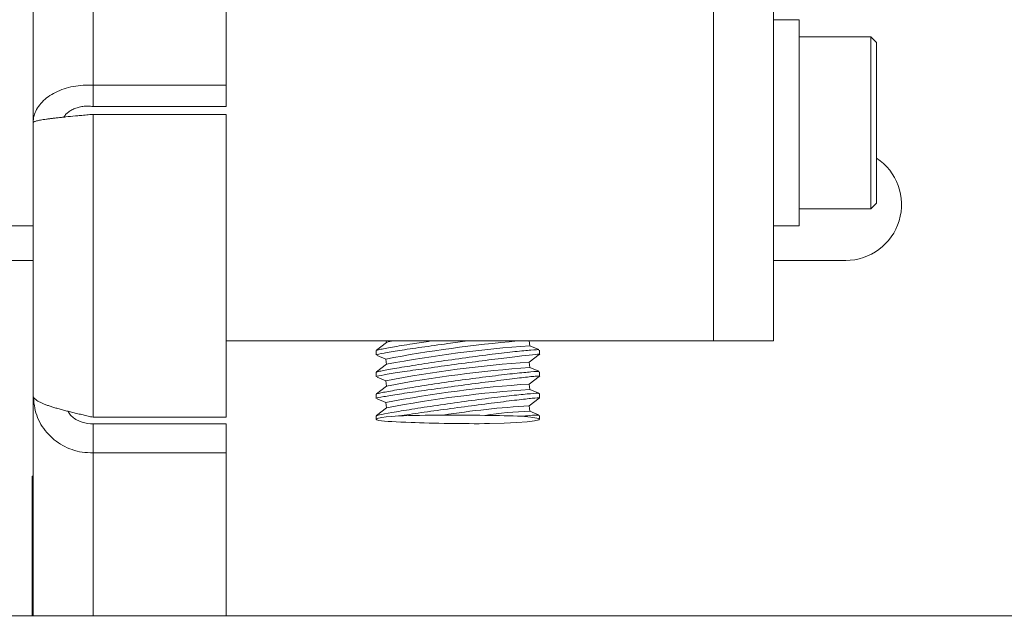
# Model space of a CAD drawing. Units: inches. Extents: x 0.4 to 16.6, y 0.2 to 10.8.
# Drawn here: x 11.8 to 12, y 4.4 to 4.5 of the extents above; entities that cross this region are included whole.
import ezdxf

# ---------------------------------------------------------------- set-up
doc = ezdxf.new("R2010")
doc.units = ezdxf.units.IN
doc.header["$MEASUREMENT"] = 0
doc.styles.add('SLDTEXTSTYLE0', font='TXT', dxfattribs={"width": 0.75})
doc.dimstyles.new('SLDDIMSTYLE2', dxfattribs={"dimtxt": 0.1377952755905512, "dimasz": 0.14, "dimexe": 0, "dimexo": 0.0625, "dimgap": 0.0344488188976378, "dimtad": 1, "dimlfac": 20, "dimrnd": 1e-09, "dimzin": 12, "dimdsep": 46, "dimtxsty": 'SLDTEXTSTYLE0', "dimblk1": 'CLOSED', "dimblk2": 'CLOSED', "dimsah": 1, "dimcen": 0.09, "dimadec": 0, "dimazin": 3, "dimtfac": 1, "dimtofl": 0, "dimtmove": 0, "dimatfit": 3, "dimldrblk": 'CLOSED', "dimfxl": 0, "dimfrac": 2, "dimtolj": 1, "dimtzin": 12, "dimarcsym": 0})

# ---------------------------------------------------------------- blocks, each defined once
blk = doc.blocks.new('_CLOSED')
at = {"color": 0, "linetype": 'ByBlock', "lineweight": -2}
for p, q in [((-1, 0.166667), (0, 0)), ((-1, 0.166667), (-1, -0.166667)), ((0, 0), (-1, -0.166667)), ((0, 0), (-1, 0))]:
    blk.add_line(p, q, dxfattribs=at)
blk = doc.blocks.new('_D_4')
at = {"color": 7, "linetype": 'Continuous', "lineweight": 0}
for p, q in [((12.9912887302408, 5.348763137117943), (10.97462266724865, 5.348763137117943)), ((11.01399274598881, 5.348763137117943), (11.01399274598881, 4.080942814090392)), ((10.589076142995, 4.838686686904554), (10.589076142995, 4.88067118522938)), ((10.589076142995, 4.88067118522938), (10.80782614264301, 4.880671185229382)), ((10.80782614264301, 4.880671185229382), (10.80782614264301, 4.838686686904556)), ((10.589076142995, 4.533240492111728), (10.589076142995, 4.491255993786901)), ((10.80782614264301, 4.491255993786903), (10.80782614264301, 4.533240492111729)), ((10.589076142995, 4.491255993786901), (10.80782614264301, 4.491255993786903)), ((12.9912887302408, 4.080942814090392), (10.97462266724865, 4.080942814090392))]:
    blk.add_line(p, q, dxfattribs=at)
at = {"color": 7, "linetype": 'Continuous', "lineweight": 0, "xscale": 0.14, "yscale": 0.14}
for p, rotation in [((11.01399274598881, 5.348763137117943), 90.0000000000004), ((11.01399274598881, 4.080942814090392), 270.0000000000004)]:
    blk.add_blockref('_CLOSED', p, dxfattribs=dict(at, rotation=rotation))
at = {"color": 7, "linetype": 'Continuous', "lineweight": 0, "char_height": 0.1377952755905512, "attachment_point": 1, "rotation": 90.00000000000041, "style": 'SLDTEXTSTYLE0'}
for s, insert in [('25.36', (10.83636530153205, 4.456878934246962)), ('644', (10.63019870506116, 4.533240492111728))]:
    blk.add_mtext(s, dxfattribs=dict(at, insert=insert))
blk = doc.blocks.new('_D_5')
at = {"color": 7, "linetype": 'Continuous', "lineweight": 0}
for p, q in [((11.69752353339038, 5.321893058377787), (11.69752353339037, 3.205056461256449)), ((13.01786353339038, 5.321893058377783), (13.01786353339038, 3.205056461256445)), ((12.25259830136022, 3.669343142990416), (12.2106138030354, 3.669343142990415)), ((12.2106138030354, 3.669343142990415), (12.2106138030354, 3.450593143342411)), ((12.55804449615305, 3.669343142990419), (12.60002899447787, 3.66934314299042)), ((12.60002899447787, 3.66934314299042), (12.60002899447788, 3.450593143342415)), ((12.2106138030354, 3.450593143342411), (12.25259830136022, 3.450593143342411)), ((12.60002899447788, 3.450593143342415), (12.55804449615305, 3.450593143342415)), ((11.69752353339037, 3.244426539996607), (13.01786353339038, 3.244426539996602))]:
    blk.add_line(p, q, dxfattribs=at)
at = {"color": 7, "linetype": 'Continuous', "lineweight": 0, "xscale": 0.14, "yscale": 0.14, "rotation": 180.0000000000002}
blk.add_blockref('_CLOSED', (11.69752353339037, 3.244426539996607, 0.6203607833261237), dxfattribs=at)
at = {"color": 7, "linetype": 'Continuous', "lineweight": 0, "xscale": 0.14, "yscale": 0.14}
blk.add_blockref('_CLOSED', (13.01786353339038, 3.244426539996602, 0.6203607833261237), dxfattribs=at)
at = {"color": 7, "linetype": 'Continuous', "lineweight": 0, "char_height": 0.1377952755905512, "attachment_point": 1, "style": 'SLDTEXTSTYLE0'}
for s, insert in [('671', (12.25259830136022, 3.628220580924258)), ('26.41', (12.17623674349546, 3.422053984453373))]:
    blk.add_mtext(s, dxfattribs=dict(at, insert=insert))

msp = doc.modelspace()

# ---------------------------------------------------------------- linework, layer by layer
at = {"color": 7, "linetype": 'Continuous', "lineweight": 15}
for p, q in [((11.77144353339038, 5.034112882221294), (11.77144353339038, 4.508602975604171)), ((11.81566853339038, 4.517189574242645), (11.81566853339038, 5.034112882221294)), ((11.92736853339038, 4.458602975604172), (11.92736853339038, 4.558602975604171)), ((11.94114353339038, 4.558602975604172), (11.94114353339038, 4.458602975604172)), ((11.94703408457148, 4.532225022848262), (11.94114353339038, 4.532225022848262)), ((11.94703408457148, 4.50483257740742), (11.94703408457148, 4.532225022848262)), ((11.9634710924455, 4.528288014974246), (11.94703408457148, 4.528288014974246)), ((11.96475062000455, 4.527008487415192), (11.9634710924455, 4.528288014974247)), ((11.9634710924455, 4.488917936234088), (11.9634710924455, 4.528288014974246)), ((11.96475062000455, 4.527008487415192), (11.96475062000455, 4.490197463793145)), ((11.78521853339038, 4.512344217235321), (11.78521853339038, 4.517189574242645)), ((11.78521853339038, 4.517189574242645), (11.81566853339038, 4.517189574242645)), ((11.81566853339038, 4.517189574242645), (11.81566853339038, 4.512344217235322)), ((11.78521853339038, 4.512344217235321), (11.81566853339038, 4.512344217235322)), ((11.81566853339038, 4.510532842854565), (11.78521853339038, 4.510532842854565)), ((11.78521853339038, 4.441118408581825), (11.78521853339038, 4.510532842854565)), ((11.81566853339038, 4.441118408581825), (11.81566853339038, 4.510532842854565)), ((11.77144353339038, 4.508602975604171), (11.77144353339038, 4.446102975604171)), ((11.94703408457148, 4.484980928360073), (11.94703408457148, 4.50483257740742)), ((11.94703408457148, 4.488917936234089), (11.9634710924455, 4.488917936234088)), ((11.9634710924455, 4.488917936234089), (11.96475062000455, 4.490197463793145)), ((11.76553802157936, 4.484980928360073), (11.77144353339038, 4.484980928360073)), ((11.94114353339038, 4.484980928360073), (11.94703408457148, 4.484980928360073)), ((11.75769353339038, 4.477057700013621), (11.77144353339038, 4.477057700013621)), ((11.94114353339038, 4.477057700013622), (11.95769353339039, 4.477057700013622)), ((11.92736853339038, 4.458602975604172), (11.81566853339038, 4.458602975604172)), ((11.85243108534831, 4.458246806788001), (11.85015184550044, 4.456508555896002)), ((11.85236966809795, 4.458602975604172), (11.85241706293683, 4.458236112665884)), ((11.88531289051491, 4.457494266952075), (11.88516965700056, 4.458602975604172)), ((11.88735822681962, 4.456642528295195), (11.88529661070868, 4.45750104634589)), ((11.94114353339038, 4.458602975604172), (11.92736853339038, 4.458602975604172)), ((11.85003605307542, 4.456425308634056), (11.85003605307542, 4.455432832497906)), ((11.85027008785956, 4.455294630905867), (11.85227549544216, 4.454459519752279)), ((11.88514102080252, 4.453713759310169), (11.88747358016943, 4.455492674067191)), ((11.88753605307542, 4.455543484340673), (11.88753605307542, 4.456525334076755)), ((11.85243108534831, 4.45325516561833), (11.85015184550044, 4.451516914726331)), ((11.85225808589788, 4.454475043959408), (11.85241706293683, 4.453244471496212)), ((11.88531289051491, 4.452502625782403), (11.88515391347596, 4.453733198245597)), ((11.85003605307542, 4.451433667464386), (11.85003605307542, 4.450441191328236)), ((11.88735822681963, 4.451650887125521), (11.88529661070868, 4.45250940517622)), ((11.88753605307542, 4.450553414390253), (11.88753605307542, 4.451533692907083)), ((11.85027008785956, 4.450302989736197), (11.85227549544216, 4.449467878582609)), ((11.85225808589788, 4.449483402789737), (11.85241706293683, 4.448252830326543)), ((11.88514102080252, 4.448722118140499), (11.88746672798654, 4.450495807114445)), ((11.88531289051491, 4.447510984612732), (11.88515391347596, 4.448741557075927)), ((11.77144353339038, 4.446102975604171), (11.77144353339038, 4.395593068987054)), ((11.85003605307542, 4.446442026294714), (11.85003605307542, 4.445449004828533)), ((11.85243108534831, 4.448263524448659), (11.85015184550044, 4.446525273556661)), ((11.88734607200757, 4.446664307579836), (11.88529661070868, 4.447517764006549)), ((11.88753605307542, 4.445562871501352), (11.88753605307542, 4.446541320565589)), ((11.85026940703033, 4.445311632083993), (11.85227549544216, 4.444476237412937)), ((11.85225808589788, 4.444491761620066), (11.85241706293683, 4.443261189156872)), ((11.88515504321401, 4.443741171092944), (11.88745973599899, 4.445498833540373)), ((11.85243108534831, 4.443271883278988), (11.8501656834415, 4.441544185823662)), ((11.88531289051491, 4.442519343443061), (11.88515391347596, 4.443749915906256)), ((11.8873184349401, 4.441684175304164), (11.88529661070868, 4.442526122836878)), ((11.88753605307542, 4.440668533711297), (11.88753605307542, 4.441549034837629)), ((11.78521853339038, 4.441118408581825), (11.81566853339038, 4.441118408581825)), ((11.78521853339038, 4.439651100299198), (11.78521853339038, 4.432967823688085)), ((11.81566853339038, 4.439651100299198), (11.78521853339038, 4.439651100299198)), ((11.81566853339038, 4.432967823688084), (11.81566853339038, 4.439651100299198)), ((11.85003605307542, 4.441454303549002), (11.85003605307542, 4.440668533711297)), ((11.81566853339038, 4.432967823688084), (11.78521853339038, 4.432967823688085)), ((11.81566853339038, 4.395593068987053), (11.81566853339038, 4.432967823688084)), ((11.77119353339038, 4.427602975604171), (11.77119353339038, 4.395593068987055)), ((11.77144353339038, 4.427602975604171), (11.77119353339038, 4.427602975604171)), ((11.75769353339038, 4.395593068987053), (12.95769353339037, 4.395593068987046))]:
    msp.add_line(p, q, dxfattribs=at)
at = {"color": 8, "linetype": 'Continuous', "lineweight": 15}
for p, q in [((11.78521853339038, 4.517189574242645), (11.78521853339038, 5.034112882221294)), ((11.78521853339038, 4.395593068987053), (11.78521853339038, 4.432967823688085))]:
    msp.add_line(p, q, dxfattribs=at)
at = {"color": 7, "linetype": 'Continuous', "lineweight": 15, "flags": 128}
for points in [[(11.85068182437587, 4.440386562871172), (11.85020701316919, 4.44052252056854), (11.850036521909, 4.440660869924034), (11.85017314319877, 4.440799344810414), (11.85061463921653, 4.440935677044274), (11.85135377836985, 4.44106763353831), (11.85237845374745, 4.441193052878726), (11.85367188142737, 4.441309880728635), (11.85521287539329, 4.441416203477581)], [(11.88341165774971, 4.441346668273289), (11.88549879304451, 4.441159815359279), (11.88688202048802, 4.440952270625146), (11.88750308125138, 4.440732775448312), (11.88733581747249, 4.440510574535427), (11.8863872739739, 4.440295026553437), (11.88469740154865, 4.440095209960877), (11.88233737431122, 4.439919540640998), (11.87940659198332, 4.439775417441248), (11.87602849337239, 4.439668910548324)]]:
    msp.add_lwpolyline(points, dxfattribs=at)
at = {"color": 7, "linetype": 'Continuous', "lineweight": 15}
for centre, radius, start, end in [((11.95769353339039, 4.489852975604172), 0.01279527559055021, 270.0000000000008, 56.52737799382499), ((11.90845945060526, 4.155819654545783), 0.3038974087102025, 94.90757085157041, 100.6573614718881), ((11.85432821179193, 4.45356194214907), 0.005054408514178092, 94.16913665816395, 112.0453865831619), ((11.90405984362009, 4.182941134733629), 0.2752002979173905, 93.9094750924685, 100.8130065783475), ((11.9020600859525, 4.193428752298723), 0.2608528766326255, 93.71600943388853, 101.0064722369286), ((11.90405984362005, 4.177949493564288), 0.2752002979170596, 93.90947509246617, 100.8130065783536), ((11.90206008595247, 4.188437111129329), 0.2608528766323472, 93.71600943388623, 101.0064722369341), ((11.90405984362008, 4.172957852394437), 0.275200297917241, 93.90947509246877, 100.8130065783512), ((11.89712686603594, 4.241614362511194), 0.2024898356444876, 93.38979983775137, 99.0062538463148), ((11.88889591446283, 4.348541808770778), 0.09405320982289762, 92.19317643701085, 98.51419840287726)]:
    msp.add_arc(centre, radius, start, end, dxfattribs=at)
for centre, major_axis, ratio, start_param, end_param in [((11.86527278554325, 4.44072018329704), (0.01585830157067214, -1.541283642936265e-05), 0.05598098510569405, 1.5610221683793, 2.258034166873156), ((11.86882965023724, 4.440667892776519), (0.0167224908328194, -4.050867997484886e-06), 0.05735296186719609, 1.194764088702399, 1.77561800085457), ((11.87266774732723, 4.440611467775311), (0.01711217781584118, -1.663149085917581e-05), 0.05598098510572068, 0.8920607008719489, 1.435848762233446), ((11.86527278554325, 4.44072018329704), (0.01585830157067214, -1.541283642936265e-05), 0.05598098510569405, 3.544149870992572, 4.241161869486167), ((11.86882965023724, 4.440667892776519), (0.0167224908328194, -4.050867997484886e-06), 0.05735296186719609, 4.013648436451431, 4.594502348602341), ((11.87266774732723, 4.440611467775311), (0.01711217781584118, -1.663149085917581e-05), 0.05598098510572068, 4.366335275631391, 4.910123336992674)]:
    msp.add_ellipse(centre, major_axis=major_axis, ratio=ratio, start_param=start_param, end_param=end_param, dxfattribs=at)
for points, knots in [([(11.78521853339038, 4.517189574242645), (11.78445206682252, 4.517210261150511), (11.78289690679765, 4.517252234869263), (11.78064043437732, 4.516959664540154), (11.77849496331624, 4.51641455742556), (11.77656038706154, 4.515620613736309), (11.77485695479034, 4.514597359344813), (11.77346444492022, 4.513394515609718), (11.77239556059087, 4.512029686738596), (11.77178838902194, 4.510741419449958), (11.77149039088839, 4.509584479772267), (11.7714592127643, 4.50893140480995), (11.77144353339038, 4.508602975604171)], [0, 0, 0, 0, 0.1062643423317073, 0.2156102616756091, 0.3218758816113513, 0.4312231928330661, 0.5374888145556196, 0.6468361279984869, 0.7531017367266363, 0.8624490364561176, 0.9308260822762308, 1, 1, 1, 1]), ([(11.78521853339038, 4.512344217235321), (11.7848218408128, 4.5123781727174), (11.78401694917201, 4.512447068596048), (11.78284992072409, 4.51236402676597), (11.78174161289943, 4.51214972262641), (11.78074560520099, 4.511804710191519), (11.77986830637254, 4.511341927821016), (11.77916868572383, 4.51078245417204), (11.77871902488114, 4.510293649668448), (11.77857787223839, 4.509988315371733), (11.77854193796864, 4.509910584166945)], [0, 0, 0, 0, 0.1346227414256886, 0.2731503571250891, 0.407773097279627, 0.5463007082624449, 0.6809088219231518, 0.819420490993637, 0.9540285420072822, 1, 1, 1, 1]), ([(11.77144353339038, 4.508602975604171), (11.7714527144134, 4.508637040048372), (11.7714711402057, 4.508705405455187), (11.77162134598033, 4.508808812919127), (11.77186433767325, 4.508913456244698), (11.77220611573594, 4.509017874146392), (11.77263783333311, 4.509121542463871), (11.77315695477962, 4.509224957173367), (11.77376923683505, 4.50932960351902), (11.77446369459271, 4.509434015269819), (11.77522990757529, 4.509537686460963), (11.77606437716438, 4.509641099533433), (11.77697485786998, 4.509745750838636), (11.77794357168655, 4.509850168670733), (11.77929868843754, 4.50998877667439), (11.78074624910547, 4.510127697065323), (11.78235712255263, 4.510276184027425), (11.78372845231065, 4.510399937205255), (11.78471992506912, 4.510488370198956), (11.78521853339038, 4.510532842854565)], [0, 0, 0, 0, 0.05295853780666951, 0.106284780700385, 0.1607706776273863, 0.2156573073704828, 0.2686164786798977, 0.3219433680868318, 0.376429954713368, 0.4313172895742548, 0.4842764617216234, 0.5376033520763301, 0.5920899398802342, 0.6469772757493756, 0.6999364413622539, 0.8076540892104445, 0.8625414180240679, 0.93087254065657, 1, 1, 1, 1]), ([(11.86258843206059, 4.458602975604172), (11.8611541904522, 4.458386124455769), (11.85772805768714, 4.457868107951203), (11.85358372274782, 4.457170658404903), (11.85054868043264, 4.456609905361394), (11.85025121737879, 4.456484609630729), (11.85010900551569, 4.456424707941873)], [0, 0, 0, 0, 0.1991733958729335, 0.4757876870518931, 0.7493832974409729, 1, 1, 1, 1]), ([(11.85027047827263, 4.455433616180331), (11.85020539221376, 4.455442869294409), (11.84994322035906, 4.455480141578548), (11.85164297673026, 4.455817744508516), (11.85519408405516, 4.456400965201243), (11.86039032101058, 4.457160737081781), (11.86593315111244, 4.457929312357919), (11.86951881893581, 4.458404319250251), (11.87101840916842, 4.458602975604172)], [0, 0, 0, 0, 0.06525964807089414, 0.2628710859238931, 0.4600288136309639, 0.6577520707087002, 0.8568658121225479, 1, 1, 1, 1]), ([(11.88728778299788, 4.456525874537564), (11.887350960565, 4.456554521853596), (11.88757748320462, 4.456657236566126), (11.88578184336439, 4.456551220713166), (11.88212402259988, 4.456204239735071), (11.8768243808915, 4.455588585275983), (11.87061991658578, 4.454781521872559), (11.86417067914768, 4.453865847259193), (11.85823175951795, 4.452954581657647), (11.85356696621191, 4.452177949278571), (11.85055244420314, 4.451618504070884), (11.8502524347619, 4.451493046049433), (11.85010900551569, 4.451433066772203)], [0, 0, 0, 0, 0.04102543583488187, 0.1470963577711289, 0.2537355654863959, 0.3612635865968728, 0.4696824643730685, 0.5786228047241708, 0.6874229562788193, 0.7953904949971343, 0.9021797882471098, 1, 1, 1, 1]), ([(11.85027047827263, 4.450441975010659), (11.85020538745484, 4.450451226888472), (11.84994319643081, 4.450488494192834), (11.85164332464104, 4.450826193718564), (11.85519282481224, 4.451408996907411), (11.86039503983222, 4.452170321760236), (11.86650782510634, 4.453015199052952), (11.87292406957395, 4.453869567000929), (11.87888579373627, 4.454638084633722), (11.88377181741253, 4.45523966398253), (11.88670697966052, 4.455549519561866), (11.88790061323217, 4.4556363629899), (11.88748130835207, 4.45552935267965), (11.88745155683344, 4.455521759829222)], [0, 0, 0, 0, 0.03471742664089798, 0.1398445733520109, 0.2447303511747949, 0.3499169845035746, 0.4558433404535539, 0.5626948406551859, 0.67030573327534, 0.7781581354217249, 0.885540524168567, 0.9918785986307834, 1, 1, 1, 1]), ([(11.88728778299788, 4.451534233367894), (11.887350960565, 4.451562880683925), (11.88757748320463, 4.451665595396455), (11.88578184336439, 4.451559579543495), (11.88212402259988, 4.451212598565399), (11.8768243808915, 4.450596944106312), (11.87061991658578, 4.449789880702888), (11.86417067914768, 4.448874206089522), (11.85823175951795, 4.447962940487976), (11.85356696621191, 4.4471863081089), (11.85055244420314, 4.446626862901213), (11.8502524347619, 4.446501404879762), (11.85010900551569, 4.446441425602532)], [0, 0, 0, 0, 0.04102543583486076, 0.1470963577711261, 0.2537355654864275, 0.3612635865968898, 0.4696824643730498, 0.5786228047241735, 0.6874229562788353, 0.7953904949971485, 0.9021797882471407, 1, 1, 1, 1]), ([(11.85026633048222, 4.445449824166796), (11.85020155273317, 4.445458519661713), (11.84993381851796, 4.445494459186339), (11.85161478897213, 4.445829329713635), (11.85514300962899, 4.446409739382283), (11.86033204209103, 4.4471697530321), (11.86643766912001, 4.448014058403379), (11.87285460291685, 4.448868819130106), (11.87882529477268, 4.449638794739442), (11.88372638734308, 4.450242658131763), (11.88668628010285, 4.450556192979311), (11.88789398482567, 4.450644697830093), (11.88747544965257, 4.450537314987997), (11.88744182613332, 4.45052868826009)], [0, 0, 0, 0, 0.0335551705973592, 0.1386875493183144, 0.2435726721979039, 0.348752945510161, 0.4546692550400855, 0.5615104644543459, 0.6691149194503656, 0.7769680911103889, 0.8843590424247303, 0.990709846596678, 0.9999999999999999, 0.9999999999999999, 0.9999999999999999, 0.9999999999999999]), ([(11.78521853339038, 4.441118408581825), (11.78482813777359, 4.441208345485024), (11.78404463576273, 4.441388843783352), (11.7828680672174, 4.441661859125535), (11.78169500597599, 4.441938138716219), (11.78055139164857, 4.442213830374589), (11.77945088366681, 4.442487548827522), (11.77839536538786, 4.442760603116282), (11.77737850590744, 4.44303690932069), (11.7764236880281, 4.443312603276454), (11.77554145325012, 4.443586336025787), (11.77473238506732, 4.443859390273257), (11.77399255955531, 4.444135704925302), (11.77333990551902, 4.444411410829954), (11.77259223600543, 4.444777401801265), (11.77202773423169, 4.445144198226383), (11.77165978862177, 4.445518068501257), (11.77147802352414, 4.445807810519849), (11.77145506149592, 4.446004318571809), (11.77144353339038, 4.446102975604171)], [0, 0, 0, 0, 0.05413340062367609, 0.1086426855688546, 0.1643370271032639, 0.2204410081090356, 0.2745791493589886, 0.3290932726709159, 0.3847927758577804, 0.4409020340060111, 0.4950401891350713, 0.5495543266720025, 0.6052538462044721, 0.661363120365388, 0.7155012367408841, 0.8256168432169164, 0.8817260755648789, 0.9406204770024885, 1, 1, 1, 1]), ([(11.77144353339038, 4.446102975604171), (11.77160398797433, 4.444564223872267), (11.77192491158283, 4.441486581923753), (11.77442294954547, 4.437427054287082), (11.77808259133057, 4.434448007775406), (11.78193052764928, 4.43306595107923), (11.78436619068215, 4.432993261042185), (11.78521853339038, 4.432967823688085)], [0, 0, 0, 0, 0.2203301159787985, 0.4406800612455656, 0.6610300673979174, 0.8813799173114063, 0.9999999999999999, 0.9999999999999999, 0.9999999999999999, 0.9999999999999999]), ([(11.88728152161064, 4.446541724151312), (11.88734268365767, 4.446571769877687), (11.88755039259553, 4.446673806454537), (11.88569772647342, 4.446561493011961), (11.88198175003873, 4.446205647279813), (11.87664564587822, 4.445583202085889), (11.87042253182451, 4.444771325366339), (11.86397823933808, 4.44385409446263), (11.85806616195559, 4.442944841279378), (11.85345094324448, 4.442174263757338), (11.85051531495121, 4.441627139370487), (11.85025643074058, 4.441509035287658), (11.8501348064674, 4.441453549774661)], [0, 0, 0, 0, 0.04427222506091275, 0.1503503772344269, 0.2570101919029617, 0.3645640711608763, 0.4730029975994789, 0.5819466406185182, 0.6907276138986223, 0.7986584061400189, 0.9054093528758029, 0.9999999999999999, 0.9999999999999999, 0.9999999999999999, 0.9999999999999999]), ([(11.85521287539329, 4.441416203477581), (11.85526281304279, 4.441423898922959), (11.85675505719801, 4.441653855348693), (11.86026343034899, 4.4421684688764), (11.86636485186048, 4.4430125344847), (11.87278149642426, 4.44386759504717), (11.8787617436861, 4.444639113896033), (11.88367851943118, 4.44524535779805), (11.88666423709776, 4.445562734721232), (11.88788698571342, 4.445653024386986), (11.88746945935778, 4.445545280584063), (11.88743189585088, 4.445535587219728)], [0, 0, 0, 0, 0.00478334720820113, 0.142936681768054, 0.2820517315041518, 0.4223813075146243, 0.5637187085783569, 0.7053927099488061, 0.8464703090601279, 0.9861874261892357, 1, 1, 1, 1]), ([(11.77944882106413, 4.442489907851733), (11.77962432168643, 4.442194968712611), (11.78022364350685, 4.441187773071668), (11.78204745011383, 4.440096733752941), (11.78392986884795, 4.439621511937476), (11.78500757619121, 4.439646256619783), (11.78521853339038, 4.439651100299198)], [0, 0, 0, 0, 0.1558210230234163, 0.5321174247136395, 0.9084137282315732, 1, 1, 1, 1]), ([(11.88727469172085, 4.441548971535314), (11.88732158279596, 4.441582282688806), (11.88746006100154, 4.441680656819718), (11.8858454711613, 4.441578289267456), (11.88402817645666, 4.441405341084913), (11.88341165774971, 4.441346668273289)], [0, 0, 0, 0, 0.2527791967943283, 0.7465047346379028, 1, 1, 1, 1])]:
    msp.add_open_spline(points, degree=3, knots=knots, dxfattribs=at)

# ---------------------------------------------------------------- dimensions: what is measured, and where the dimension line sits
at = {"color": 7, "linetype": 'Continuous', "lineweight": 0}
dim = msp.add_linear_dim(base=(13.01786353339037, 3.244426539996756), p1=(11.69752353339038, 5.361263137117945), p2=(13.01786353339038, 5.36126313711794), dimstyle='SLDDIMSTYLE2', dxfattribs=at)
dim.commit()
dim.dimension.update_dxf_attribs({"geometry": '_D_5', "text_midpoint": (12.40532140333985, 3.244426539996759), "dimtype": 160})
dim = msp.add_linear_dim(base=(11.01399274598881, 4.080942814090392), p1=(13.03065880898096, 5.348763137117943), p2=(13.03065880898096, 4.080942814090392), angle=90.0000000000002, dimstyle='SLDDIMSTYLE2', dxfattribs=at)
dim.commit()
dim.dimension.update_dxf_attribs({"geometry": '_D_4', "text_midpoint": (11.01399274598881, 4.685963594091425), "dimtype": 160})

doc.saveas('drawing.dxf')
